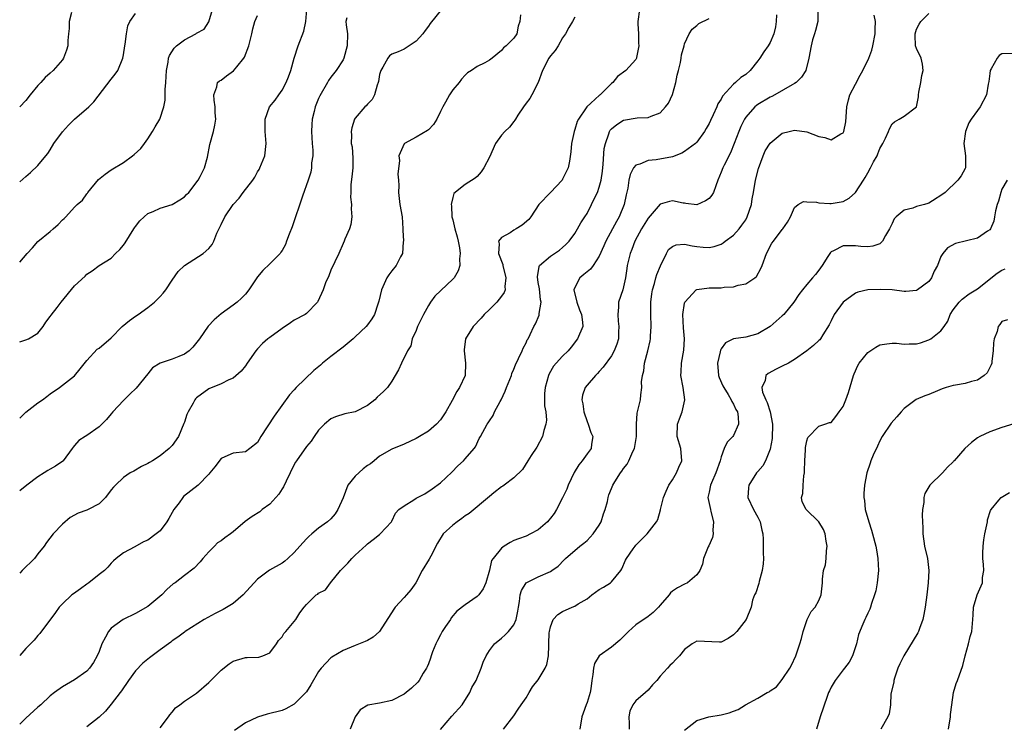
# Model space of a CAD drawing. Units: inches. Extents: x 2577000 to 2580000, y 1530000 to 1533000.
# Drawn here: x 2577000 to 2577161, y 1531760 to 1531875 of the extents above; entities that cross this region are included whole.
import ezdxf

# ---------------------------------------------------------------- set-up
doc = ezdxf.new("R2010")
doc.units = ezdxf.units.IN
doc.header["$MEASUREMENT"] = 0
doc.layers.add('LD25771530_2ft', color=53, linetype='Continuous')

msp = doc.modelspace()

# ---------------------------------------------------------------- linework, layer by layer
at = {"layer": 'LD25771530_2ft'}
for points, elevation in [([(2577000, 1531835.58), (2577001.23, 1531837), (2577002.09, 1531837.91), (2577003, 1531838.96), (2577005, 1531840.59), (2577005.48, 1531841), (2577006.28, 1531841.72), (2577007, 1531842.5), (2577007.27, 1531842.73), (2577007.54, 1531843), (2577009, 1531844.57), (2577009.43, 1531845), (2577010.29, 1531845.71), (2577011, 1531846.75), (2577011.12, 1531846.88), (2577011.19, 1531847), (2577012.91, 1531849.09), (2577014, 1531850), (2577015, 1531850.67), (2577017, 1531851.92), (2577018.5, 1531853), (2577018.78, 1531853.22), (2577019.83, 1531854.17), (2577020.45, 1531855), (2577021, 1531855.76), (2577021.79, 1531857), (2577022.23, 1531857.77), (2577022.97, 1531859), (2577023.62, 1531861), (2577023.86, 1531862.14), (2577023.85, 1531863.85), (2577023.97, 1531865), (2577024.08, 1531867), (2577024.35, 1531868.35), (2577024.39, 1531869), (2577024.54, 1531869.46), (2577025.34, 1531870.66), (2577025.7, 1531871), (2577027, 1531872), (2577028.87, 1531873), (2577029, 1531873.09), (2577030.24, 1531873.76), (2577031.02, 1531874.98), (2577031.6, 1531877)], 7796), ([(2577000, 1531809.96), (2577001.02, 1531810.98), (2577003, 1531812.49), (2577003.75, 1531813), (2577004.47, 1531813.53), (2577005, 1531813.95), (2577006.51, 1531815), (2577009, 1531816.92), (2577009.91, 1531818.09), (2577011, 1531819.43), (2577012.71, 1531821.29), (2577013, 1531821.48), (2577015, 1531823.15), (2577016.81, 1531825), (2577017.99, 1531826.01), (2577019, 1531826.73), (2577019.44, 1531827), (2577021, 1531828.15), (2577022.08, 1531829), (2577023, 1531829.92), (2577023.52, 1531830.48), (2577023.96, 1531831), (2577025, 1531832.59), (2577025.99, 1531834.01), (2577027.04, 1531835), (2577030.07, 1531837), (2577031, 1531837.82), (2577031.54, 1531838.46), (2577031.8, 1531839), (2577032.33, 1531840.33), (2577033, 1531841.74), (2577033.64, 1531843), (2577034.99, 1531845), (2577035.97, 1531846.03), (2577036.62, 1531847), (2577038.19, 1531849), (2577038.52, 1531849.48), (2577039, 1531850.35), (2577039.25, 1531850.75), (2577039.39, 1531851), (2577040.18, 1531853), (2577040.41, 1531855), (2577040.26, 1531857), (2577040.23, 1531857.77), (2577040.24, 1531859), (2577040.95, 1531861), (2577041.87, 1531862.13), (2577042.46, 1531863), (2577043, 1531863.74), (2577043.68, 1531865), (2577044.04, 1531865.96), (2577044.46, 1531867), (2577045, 1531869), (2577045.63, 1531871), (2577046.57, 1531873.43), (2577046.91, 1531875), (2577047.06, 1531877)], 7792), ([(2577069.14, 1531877), (2577067.3, 1531874.7), (2577067, 1531874.25), (2577066.46, 1531873.54), (2577066.06, 1531873), (2577065, 1531871.81), (2577063.85, 1531871), (2577063.33, 1531870.67), (2577063, 1531870.48), (2577062.06, 1531870.06), (2577061, 1531869.66), (2577060.64, 1531869.36), (2577060.37, 1531869), (2577059.5, 1531867.5), (2577059.18, 1531867), (2577059, 1531866.32), (2577058.81, 1531865.19), (2577058.75, 1531865), (2577058.57, 1531864.57), (2577058.14, 1531863), (2577057.76, 1531862.24), (2577057, 1531861.44), (2577056.81, 1531861.19), (2577056.58, 1531861), (2577055, 1531859.18), (2577054.89, 1531859), (2577054.44, 1531857.56), (2577054.31, 1531857), (2577054.37, 1531856.37), (2577054.34, 1531855), (2577054.48, 1531854.48), (2577054.61, 1531852.61), (2577054.59, 1531851), (2577054.47, 1531849.53), (2577054.29, 1531848.29), (2577054.27, 1531847), (2577054.22, 1531846.22), (2577054.37, 1531845), (2577054.31, 1531844.31), (2577054.45, 1531843), (2577054.29, 1531841.71), (2577054.06, 1531841), (2577053.31, 1531839.31), (2577053.18, 1531839), (2577053, 1531838.63), (2577052.29, 1531837), (2577051, 1531834.23), (2577050.67, 1531833.33), (2577050.15, 1531832.15), (2577049.72, 1531831), (2577048.89, 1531829.11), (2577048.8, 1531829), (2577047, 1531827.15), (2577046.79, 1531827), (2577045, 1531826.03), (2577044.4, 1531825.6), (2577043, 1531824.66), (2577041, 1531823.23), (2577040.69, 1531823), (2577039.79, 1531822.21), (2577039, 1531821.33), (2577038.73, 1531821), (2577037.28, 1531819), (2577037, 1531818.59), (2577036.3, 1531817.7), (2577035, 1531816.54), (2577034.27, 1531816.27), (2577033, 1531815.62), (2577031, 1531814.81), (2577029, 1531813.3), (2577028.84, 1531813.16), (2577028.73, 1531813), (2577028.43, 1531812.43), (2577027.59, 1531811), (2577027.41, 1531810.59), (2577027, 1531809.33), (2577026.91, 1531809.09), (2577026.01, 1531807), (2577025, 1531805.48), (2577024.52, 1531805), (2577023, 1531803.8), (2577021.76, 1531803), (2577021.26, 1531802.74), (2577021, 1531802.55), (2577019.94, 1531802.06), (2577018.69, 1531801.31), (2577018.11, 1531801), (2577017, 1531800.28), (2577015.69, 1531799), (2577015.35, 1531798.65), (2577015, 1531798.23), (2577014.08, 1531797), (2577013, 1531795.96), (2577011.22, 1531795), (2577011, 1531794.91), (2577009.57, 1531794.43), (2577008.3, 1531793.7), (2577007, 1531792.63), (2577005.48, 1531791), (2577004.42, 1531789.58), (2577004.02, 1531789), (2577003, 1531787.75), (2577002.44, 1531787), (2577000.42, 1531785), (2577000, 1531784.6)], 7788), ([(2577008.5, 1531876.5), (2577008.13, 1531875), (2577008.12, 1531873.88), (2577007.99, 1531873), (2577007.88, 1531871.88), (2577007.87, 1531871), (2577007.67, 1531870.33), (2577007.16, 1531869), (2577007, 1531868.75), (2577005.46, 1531867), (2577005, 1531866.53), (2577004.15, 1531865.85), (2577003.44, 1531865), (2577003, 1531864.51), (2577001.74, 1531863), (2577001, 1531862.07), (2577000, 1531861.02)], 7800), ([(2577000, 1531848.7), (2577001, 1531849.62), (2577001.75, 1531850.25), (2577003, 1531851.43), (2577004.27, 1531853), (2577004.63, 1531853.37), (2577005, 1531853.96), (2577005.61, 1531855), (2577007, 1531856.95), (2577008, 1531858), (2577009, 1531858.98), (2577011.35, 1531861), (2577012.16, 1531861.84), (2577015, 1531865.58), (2577015.63, 1531866.37), (2577016.06, 1531867), (2577016.9, 1531869), (2577017, 1531869.52), (2577017.23, 1531871), (2577017.31, 1531871.31), (2577017.51, 1531873), (2577017.7, 1531874.3), (2577018.08, 1531875), (2577019, 1531876.33)], 7798), ([(2577082.08, 1531876.08), (2577081.96, 1531875), (2577081.73, 1531874.27), (2577081.49, 1531873), (2577081, 1531872.26), (2577079.74, 1531871), (2577079.3, 1531870.7), (2577079, 1531870.26), (2577077.47, 1531869), (2577077, 1531868.65), (2577076.25, 1531868.25), (2577075, 1531867.65), (2577074.08, 1531867), (2577073.42, 1531866.58), (2577073, 1531866.19), (2577072.43, 1531865.57), (2577072.01, 1531865), (2577071, 1531863.83), (2577070.45, 1531863), (2577069.8, 1531861.8), (2577069.34, 1531861), (2577069, 1531860.24), (2577068.38, 1531859), (2577067.85, 1531858.15), (2577067, 1531857.26), (2577066.86, 1531857.14), (2577065, 1531856.07), (2577063.06, 1531855), (2577063, 1531854.93), (2577062.16, 1531853), (2577062.24, 1531852.24), (2577062, 1531850), (2577062.1, 1531849), (2577062.14, 1531848.14), (2577062.08, 1531847), (2577062.33, 1531845), (2577062.7, 1531843), (2577062.83, 1531841), (2577062.83, 1531840.83), (2577062.9, 1531839), (2577062.88, 1531838.88), (2577062.75, 1531837), (2577062.43, 1531836.43), (2577061.7, 1531835), (2577061, 1531834.15), (2577060.51, 1531833.49), (2577060.19, 1531833), (2577059.29, 1531831), (2577058.86, 1531829.14), (2577058.7, 1531828.7), (2577058.15, 1531827), (2577057.71, 1531826.29), (2577057, 1531825.28), (2577056.79, 1531825), (2577055, 1531823.33), (2577054.68, 1531823), (2577053, 1531821.62), (2577051, 1531820.07), (2577049.65, 1531819), (2577049.31, 1531818.69), (2577048.21, 1531817.79), (2577045.33, 1531815), (2577045, 1531814.61), (2577044.2, 1531813.8), (2577041.69, 1531810.31), (2577039.53, 1531807), (2577039, 1531806.02), (2577037.75, 1531805), (2577037, 1531804.46), (2577035, 1531804.24), (2577033.62, 1531803.62), (2577033, 1531803.37), (2577032.01, 1531801.99), (2577031.19, 1531801), (2577031, 1531800.81), (2577029.27, 1531799), (2577026.86, 1531797.14), (2577026.74, 1531797), (2577026.12, 1531796.12), (2577025.29, 1531795), (2577024.47, 1531793.53), (2577024.13, 1531793), (2577023, 1531791.52), (2577022.37, 1531791), (2577021, 1531789.98), (2577020.31, 1531789.69), (2577018.9, 1531788.9), (2577017, 1531787.89), (2577015.79, 1531787), (2577015.38, 1531786.62), (2577015, 1531786.23), (2577014.46, 1531785.54), (2577013.91, 1531785), (2577013, 1531784.35), (2577011.35, 1531783), (2577011, 1531782.79), (2577009.98, 1531782.02), (2577008.8, 1531781.2), (2577008.54, 1531781), (2577007, 1531779.54), (2577006.49, 1531779), (2577005.88, 1531778.12), (2577003.32, 1531774.68), (2577003, 1531774.38), (2577002.38, 1531773.62), (2577001, 1531772.2), (2577000, 1531771.1)], 7786), ([(2577000, 1531822.51), (2577000.69, 1531822.69), (2577001, 1531822.8), (2577001.44, 1531823), (2577003, 1531823.94), (2577003.87, 1531825), (2577004.28, 1531825.72), (2577005, 1531826.63), (2577005.14, 1531826.86), (2577006.12, 1531828.12), (2577006.78, 1531829), (2577009, 1531831.66), (2577010.73, 1531833.27), (2577011, 1531833.57), (2577011.89, 1531834.11), (2577013.03, 1531835), (2577015, 1531836.24), (2577015.72, 1531837), (2577016.39, 1531837.61), (2577017, 1531838.34), (2577017.28, 1531838.72), (2577018.72, 1531841), (2577018.82, 1531841.18), (2577019, 1531841.43), (2577019.68, 1531842.32), (2577020.4, 1531843), (2577021, 1531843.52), (2577021.87, 1531843.87), (2577023, 1531844.41), (2577025, 1531845.02), (2577026.25, 1531845.75), (2577027, 1531846.28), (2577027.36, 1531846.64), (2577027.7, 1531847), (2577029.27, 1531849), (2577029.61, 1531849.61), (2577030.31, 1531851), (2577030.77, 1531852.77), (2577031.15, 1531854.85), (2577031.77, 1531857), (2577031.98, 1531858.02), (2577032.13, 1531859), (2577032.06, 1531860.06), (2577032.04, 1531861), (2577031.88, 1531862.12), (2577031.81, 1531863), (2577032.31, 1531864.31), (2577032.44, 1531865), (2577032.73, 1531865.27), (2577033, 1531865.4), (2577033.89, 1531866.11), (2577035.07, 1531866.93), (2577035.58, 1531867.58), (2577036.76, 1531869), (2577036.86, 1531869.14), (2577037.56, 1531871), (2577038.05, 1531873), (2577038.2, 1531873.8), (2577038.56, 1531875), (2577039, 1531876.01)], 7794), ([(2577101.61, 1531877), (2577101.31, 1531875), (2577101.35, 1531874.65), (2577101.44, 1531873), (2577101.45, 1531871.45), (2577101.49, 1531871), (2577101.12, 1531869.12), (2577101.11, 1531869), (2577101, 1531868.79), (2577099.35, 1531867), (2577098.01, 1531865.99), (2577097.23, 1531865), (2577097, 1531864.82), (2577095.13, 1531863), (2577095.05, 1531862.95), (2577093.61, 1531861.61), (2577092.96, 1531861.04), (2577092.87, 1531860.87), (2577091.59, 1531859), (2577091.4, 1531858.6), (2577091, 1531857.32), (2577090.88, 1531857), (2577090.44, 1531855), (2577090.33, 1531853.67), (2577090.1, 1531852.1), (2577089.9, 1531851), (2577089, 1531849.15), (2577088.91, 1531849), (2577087, 1531846.96), (2577085.09, 1531845), (2577083.77, 1531843), (2577083.44, 1531842.56), (2577082.39, 1531841.61), (2577081.36, 1531841), (2577081, 1531840.8), (2577080.38, 1531840.38), (2577079, 1531839.58), (2577078.5, 1531839), (2577078.59, 1531838.59), (2577078.48, 1531837), (2577079.17, 1531835.17), (2577079.19, 1531835), (2577079.71, 1531833), (2577079.55, 1531831.55), (2577079.56, 1531831), (2577079.4, 1531830.6), (2577079, 1531830.01), (2577078.19, 1531829), (2577077, 1531827.79), (2577076.15, 1531827), (2577075.62, 1531826.38), (2577074.34, 1531825), (2577073.06, 1531823), (2577072.84, 1531821.16), (2577072.85, 1531821), (2577073.1, 1531819), (2577073.01, 1531817), (2577072.11, 1531815), (2577071.65, 1531814.35), (2577070.88, 1531812.88), (2577069.86, 1531811), (2577069, 1531809.7), (2577068.34, 1531809), (2577067, 1531807.86), (2577065.54, 1531807), (2577065, 1531806.66), (2577063, 1531805.74), (2577061, 1531804.93), (2577059, 1531803.74), (2577058.13, 1531803), (2577057.48, 1531802.52), (2577057, 1531802.2), (2577056.3, 1531801.7), (2577055, 1531800.5), (2577053.77, 1531799), (2577053, 1531796.94), (2577052.14, 1531795), (2577051.69, 1531794.31), (2577051, 1531793.51), (2577050.43, 1531793), (2577049, 1531791.94), (2577047.87, 1531791), (2577047.41, 1531790.59), (2577047, 1531790.2), (2577045.9, 1531789), (2577045, 1531787.94), (2577043.96, 1531787), (2577043.44, 1531786.56), (2577043, 1531786.24), (2577040.94, 1531785.06), (2577039, 1531783.61), (2577036.62, 1531781), (2577035, 1531779.6), (2577033.38, 1531778.62), (2577032.05, 1531777.95), (2577030.26, 1531777), (2577027.13, 1531775), (2577027, 1531774.92), (2577025.94, 1531774.06), (2577025, 1531773.46), (2577024.75, 1531773.25), (2577023, 1531771.99), (2577021.3, 1531770.7), (2577021, 1531770.49), (2577020.2, 1531769.8), (2577019, 1531768.56), (2577017.81, 1531767), (2577017.52, 1531766.48), (2577017, 1531765.78), (2577016.7, 1531765.3), (2577016.45, 1531765), (2577015, 1531763.09), (2577014.05, 1531761.95), (2577013, 1531760.98), (2577011, 1531759.36)], 7782), ([(2577124.08, 1531876.08), (2577124.02, 1531875), (2577123.88, 1531874.12), (2577123.63, 1531873), (2577123, 1531871.57), (2577122.67, 1531871), (2577121.97, 1531870.03), (2577121.31, 1531869), (2577121, 1531868.56), (2577119.72, 1531867), (2577119, 1531866.34), (2577118.19, 1531865.81), (2577117.32, 1531865), (2577117, 1531864.73), (2577115.21, 1531862.79), (2577115, 1531862.29), (2577114.46, 1531861.54), (2577114.28, 1531861), (2577113.69, 1531859.69), (2577113.21, 1531858.79), (2577113, 1531858.31), (2577112.51, 1531857.49), (2577112.25, 1531857), (2577111, 1531855.24), (2577110.78, 1531855), (2577109, 1531853.7), (2577108.56, 1531853.44), (2577107, 1531852.83), (2577104.33, 1531852.33), (2577103, 1531852.25), (2577101.63, 1531851.63), (2577101, 1531851.48), (2577100.64, 1531851), (2577100.05, 1531849.95), (2577099.86, 1531849), (2577099.68, 1531847.68), (2577099.4, 1531846.6), (2577099.09, 1531845), (2577098.27, 1531843), (2577097.8, 1531842.2), (2577097.18, 1531841), (2577096.09, 1531839), (2577095.77, 1531838.23), (2577095, 1531836.55), (2577093.98, 1531835), (2577093.57, 1531834.43), (2577093, 1531834), (2577092.47, 1531833.53), (2577091.81, 1531833), (2577091, 1531831.41), (2577090.85, 1531831), (2577091.3, 1531829), (2577091.75, 1531827.75), (2577092.08, 1531827), (2577092.26, 1531825.74), (2577092.29, 1531825), (2577091.45, 1531823), (2577090.38, 1531821.61), (2577089.88, 1531821), (2577089, 1531820.16), (2577087.94, 1531819), (2577087.51, 1531818.49), (2577086.77, 1531817.23), (2577086.67, 1531817), (2577086.15, 1531815), (2577086.04, 1531814.04), (2577086.04, 1531813), (2577086.02, 1531812.02), (2577086.23, 1531811), (2577086.34, 1531809.66), (2577086.27, 1531809), (2577085.94, 1531807.94), (2577085.69, 1531807), (2577084.78, 1531805.22), (2577083.84, 1531803.84), (2577083.28, 1531803), (2577082.42, 1531801.58), (2577081, 1531800.21), (2577079.43, 1531799), (2577079.17, 1531798.83), (2577079, 1531798.74), (2577077.72, 1531797.72), (2577077, 1531797.13), (2577073.66, 1531794.34), (2577073, 1531793.96), (2577072.48, 1531793.52), (2577071.73, 1531793), (2577071, 1531792.42), (2577069.44, 1531791), (2577068.51, 1531789.49), (2577067.39, 1531787.39), (2577067.13, 1531786.87), (2577065.95, 1531785), (2577064.93, 1531783), (2577064.13, 1531781.87), (2577063.42, 1531781), (2577063, 1531780.56), (2577061.57, 1531779), (2577061.32, 1531778.68), (2577059, 1531774.99), (2577057.93, 1531774.07), (2577057, 1531773.55), (2577056.65, 1531773.35), (2577055, 1531772.74), (2577053, 1531771.9), (2577051.18, 1531770.82), (2577051, 1531770.67), (2577049.43, 1531769), (2577049, 1531768.44), (2577047.73, 1531766.27), (2577047, 1531765.12), (2577046.9, 1531765), (2577045, 1531763.08), (2577043.65, 1531762.35), (2577043, 1531762.07), (2577040.56, 1531761.44), (2577039, 1531760.96), (2577037, 1531760.04), (2577035.23, 1531758.77)], 7778), ([(2577130.85, 1531876.85), (2577130.83, 1531875), (2577130.44, 1531873.56), (2577130.27, 1531873), (2577129.98, 1531871.98), (2577129.73, 1531871), (2577129.38, 1531869), (2577128.87, 1531867), (2577128.13, 1531865.87), (2577127.29, 1531865), (2577127, 1531864.82), (2577126.64, 1531864.64), (2577123.8, 1531863), (2577123.27, 1531862.73), (2577123, 1531862.62), (2577121, 1531861.42), (2577120.76, 1531861.24), (2577120.5, 1531861), (2577119, 1531859.3), (2577118.81, 1531859), (2577118.22, 1531857.78), (2577117.89, 1531857), (2577117.13, 1531855), (2577116.51, 1531853.49), (2577115.48, 1531851.48), (2577115.25, 1531851), (2577115, 1531850.29), (2577114.46, 1531849), (2577114.09, 1531848.09), (2577113.72, 1531847), (2577113.48, 1531846.52), (2577113, 1531845.99), (2577112.41, 1531845.59), (2577111, 1531844.95), (2577109.2, 1531845.2), (2577109, 1531845.21), (2577108.75, 1531845.25), (2577107, 1531845.61), (2577106.49, 1531845.51), (2577105, 1531845.06), (2577103, 1531842.79), (2577101.91, 1531841), (2577100.83, 1531839), (2577100.34, 1531837.66), (2577100.05, 1531837), (2577099.59, 1531835), (2577099.5, 1531834.5), (2577099.31, 1531833), (2577099, 1531831.49), (2577098.86, 1531831), (2577098.16, 1531829), (2577098.16, 1531828.16), (2577098.02, 1531827), (2577098.1, 1531825.9), (2577098.2, 1531825), (2577098.15, 1531824.15), (2577098.15, 1531823), (2577097.89, 1531822.11), (2577097.47, 1531821), (2577097, 1531820.22), (2577095.66, 1531818.34), (2577095, 1531817.66), (2577094.69, 1531817.31), (2577094.37, 1531817), (2577093, 1531815.4), (2577092.69, 1531815), (2577092.25, 1531813.75), (2577092.14, 1531813), (2577092.31, 1531812.31), (2577092.46, 1531811), (2577093, 1531809.46), (2577093.2, 1531809), (2577093.63, 1531807.63), (2577093.95, 1531807), (2577093.74, 1531805.74), (2577093.68, 1531805), (2577093, 1531804.12), (2577092.22, 1531803), (2577091.65, 1531802.35), (2577090.9, 1531801.1), (2577089.9, 1531799), (2577089.68, 1531798.32), (2577089, 1531796.9), (2577087.99, 1531795), (2577087.62, 1531794.38), (2577087, 1531793.59), (2577086.75, 1531793.25), (2577086.51, 1531793), (2577085, 1531791.66), (2577083.75, 1531791), (2577083, 1531790.65), (2577081.78, 1531790.22), (2577081, 1531789.91), (2577080.39, 1531789.61), (2577079.41, 1531789), (2577079, 1531788.67), (2577077.6, 1531787), (2577077.36, 1531786.64), (2577077, 1531785.05), (2577076.43, 1531783), (2577075.97, 1531782.03), (2577075.26, 1531781), (2577075, 1531780.75), (2577073, 1531779.38), (2577071.67, 1531778.33), (2577070.74, 1531777.26), (2577070.59, 1531777), (2577069.82, 1531775.82), (2577069.26, 1531775), (2577069, 1531774.49), (2577068.46, 1531773.54), (2577068.2, 1531773), (2577067.68, 1531771.68), (2577067.44, 1531771), (2577067.36, 1531770.64), (2577067, 1531769.7), (2577066.8, 1531769.2), (2577066.69, 1531769), (2577066.16, 1531768.16), (2577065.5, 1531767), (2577065.28, 1531766.72), (2577064.25, 1531765.75), (2577063.33, 1531765), (2577063, 1531764.76), (2577061, 1531763.71), (2577059, 1531763.26), (2577057.06, 1531762.94), (2577055.83, 1531762.17), (2577054.97, 1531761.03), (2577054.19, 1531759)], 7776), ([(2577069, 1531758.93), (2577070.86, 1531761.14), (2577072.51, 1531763), (2577073.76, 1531765), (2577074.14, 1531765.86), (2577074.82, 1531767), (2577075.67, 1531769), (2577075.99, 1531770.01), (2577076.44, 1531771), (2577077, 1531771.92), (2577077.81, 1531773), (2577079, 1531773.94), (2577079.56, 1531774.44), (2577080.11, 1531775), (2577081, 1531776.11), (2577081.37, 1531777), (2577081.67, 1531778.33), (2577081.76, 1531779), (2577081.94, 1531779.94), (2577082.05, 1531781), (2577082.25, 1531781.75), (2577083.03, 1531782.97), (2577085, 1531783.98), (2577087, 1531784.85), (2577087.24, 1531785), (2577088.26, 1531785.74), (2577089.25, 1531786.75), (2577089.46, 1531787), (2577091.79, 1531789), (2577092.48, 1531789.52), (2577093, 1531789.94), (2577094, 1531791), (2577095, 1531792.46), (2577095.31, 1531793), (2577095.7, 1531794.3), (2577095.98, 1531795), (2577096.35, 1531796.35), (2577096.45, 1531797), (2577096.58, 1531797.42), (2577097, 1531798.47), (2577097.23, 1531799), (2577097.55, 1531799.55), (2577098.47, 1531801), (2577098.72, 1531801.28), (2577099, 1531801.74), (2577099.56, 1531802.44), (2577099.83, 1531803), (2577100.52, 1531804.52), (2577100.77, 1531805), (2577101.12, 1531807), (2577101.11, 1531809), (2577101.22, 1531810.78), (2577101.77, 1531813), (2577101.79, 1531813.79), (2577101.99, 1531815), (2577101.95, 1531815.95), (2577102.08, 1531817), (2577102.28, 1531817.72), (2577102.43, 1531819), (2577102.99, 1531821), (2577103.36, 1531822.64), (2577103.41, 1531823), (2577103.42, 1531823.42), (2577103.52, 1531825), (2577103.44, 1531827), (2577103.45, 1531829), (2577103.61, 1531830.39), (2577103.72, 1531831), (2577104.06, 1531832.06), (2577104.3, 1531833), (2577104.46, 1531833.54), (2577105.03, 1531834.97), (2577106, 1531837), (2577106.36, 1531837.64), (2577107, 1531838.15), (2577107.6, 1531838.4), (2577109, 1531838.49), (2577110.23, 1531838.23), (2577111, 1531838.12), (2577112.01, 1531837.99), (2577113, 1531837.94), (2577113.86, 1531838.14), (2577115, 1531838.53), (2577115.29, 1531838.71), (2577115.66, 1531839), (2577117, 1531839.99), (2577117.91, 1531841), (2577118.36, 1531841.64), (2577119, 1531842.51), (2577119.27, 1531843), (2577119.93, 1531845), (2577120.07, 1531845.93), (2577120.3, 1531847), (2577120.63, 1531849), (2577121.08, 1531850.92), (2577121.86, 1531853), (2577122.21, 1531853.79), (2577123, 1531855.08), (2577125, 1531856.68), (2577126.13, 1531857), (2577127, 1531857.21), (2577129, 1531856.92), (2577131, 1531856.16), (2577132, 1531856), (2577133, 1531855.61), (2577134.61, 1531856.61), (2577135, 1531856.77), (2577135.11, 1531857), (2577135.43, 1531858.57), (2577135.58, 1531861), (2577135.85, 1531862.15), (2577136.1, 1531863), (2577137, 1531864.71), (2577137.77, 1531866.23), (2577138.2, 1531867), (2577139.19, 1531869), (2577139.67, 1531870.33), (2577139.85, 1531871), (2577140.24, 1531873), (2577140.23, 1531873.77), (2577140.26, 1531875), (2577140.04, 1531876.04)], 7774), ([(2577079.33, 1531759), (2577081, 1531761.18), (2577081.73, 1531762.27), (2577082.19, 1531763), (2577083, 1531764.16), (2577083.53, 1531765), (2577084.06, 1531765.94), (2577085, 1531767.09), (2577086.14, 1531769), (2577086.39, 1531769.61), (2577086.69, 1531771), (2577086.71, 1531772.71), (2577086.76, 1531773), (2577086.81, 1531774.81), (2577086.84, 1531775), (2577087, 1531775.76), (2577087.47, 1531777), (2577088.2, 1531777.8), (2577089, 1531778.29), (2577090.56, 1531779), (2577091, 1531779.17), (2577091.53, 1531779.53), (2577093, 1531780.39), (2577093.78, 1531781), (2577095, 1531781.88), (2577095.71, 1531782.29), (2577096.83, 1531783), (2577097, 1531783.13), (2577098.55, 1531785), (2577098.72, 1531785.28), (2577099.32, 1531786.68), (2577099.47, 1531787), (2577100.57, 1531788.57), (2577100.86, 1531789), (2577101, 1531789.17), (2577102.86, 1531791), (2577104.39, 1531793), (2577104.61, 1531793.39), (2577105.03, 1531794.97), (2577105.04, 1531795.04), (2577105.51, 1531797), (2577105.98, 1531798.02), (2577106.39, 1531799), (2577107, 1531799.9), (2577107.68, 1531801), (2577108.06, 1531801.94), (2577108.55, 1531803), (2577108.37, 1531805), (2577107.75, 1531807), (2577107.81, 1531809), (2577108.13, 1531809.87), (2577108.59, 1531811), (2577109.05, 1531813), (2577108.76, 1531815), (2577108.38, 1531817), (2577108.42, 1531817.58), (2577108.49, 1531819), (2577108.86, 1531821.14), (2577108.95, 1531823), (2577108.81, 1531824.81), (2577108.72, 1531827), (2577109, 1531828.86), (2577109.03, 1531829), (2577110.9, 1531831), (2577111, 1531831.05), (2577113, 1531831.33), (2577115, 1531831.37), (2577115.45, 1531831.45), (2577117, 1531831.5), (2577117.78, 1531831.78), (2577119, 1531832.01), (2577120.52, 1531833), (2577120.77, 1531833.23), (2577121.49, 1531834.51), (2577121.73, 1531835), (2577122.44, 1531837), (2577122.65, 1531837.35), (2577123, 1531838.19), (2577123.31, 1531838.69), (2577123.57, 1531839), (2577125, 1531840.9), (2577125.09, 1531841), (2577125.88, 1531842.12), (2577126.33, 1531843), (2577127, 1531844.52), (2577127.58, 1531845), (2577128.5, 1531845.5), (2577129, 1531845.44), (2577130.59, 1531845.41), (2577131, 1531845.27), (2577132.82, 1531845.18), (2577133, 1531845.15), (2577135, 1531845.53), (2577135.94, 1531846.06), (2577137.03, 1531846.97), (2577138.34, 1531849), (2577138.58, 1531849.42), (2577139, 1531850.22), (2577139.48, 1531851), (2577139.98, 1531851.98), (2577140.54, 1531853), (2577140.68, 1531853.32), (2577141, 1531854.2), (2577141.47, 1531855), (2577141.91, 1531855.91), (2577142.4, 1531857), (2577142.56, 1531857.44), (2577143, 1531858.22), (2577143.42, 1531858.58), (2577144.17, 1531859), (2577145, 1531859.51), (2577146.99, 1531861.01), (2577147.34, 1531862.66), (2577147.34, 1531863), (2577147.4, 1531863.4), (2577147.71, 1531865), (2577147.86, 1531866.14), (2577148.07, 1531867), (2577148, 1531868), (2577147.75, 1531869), (2577147, 1531870.57), (2577146.86, 1531871), (2577146.76, 1531872.76), (2577146.77, 1531873), (2577147, 1531873.74), (2577147.43, 1531874.57), (2577147.7, 1531875), (2577149, 1531876.34)], 7772), ([(2577091, 1531875.71), (2577090.59, 1531875), (2577089.99, 1531874.01), (2577089.44, 1531873), (2577089, 1531872.32), (2577088.24, 1531871), (2577087.77, 1531870.23), (2577087, 1531869.36), (2577086.75, 1531869), (2577085.69, 1531867), (2577084.98, 1531865), (2577083.94, 1531863), (2577083.6, 1531862.4), (2577083, 1531861.63), (2577082.57, 1531861), (2577081.67, 1531859.67), (2577081.26, 1531859), (2577081.18, 1531858.82), (2577081, 1531858.64), (2577080.29, 1531857.71), (2577079.5, 1531857), (2577079, 1531856.39), (2577078.01, 1531855), (2577077, 1531852.76), (2577076.07, 1531851), (2577075.66, 1531850.34), (2577075, 1531849.62), (2577074.68, 1531849.32), (2577073, 1531848.29), (2577071.19, 1531846.81), (2577071, 1531846.17), (2577070.71, 1531845), (2577070.79, 1531844.79), (2577070.86, 1531843), (2577071, 1531842.49), (2577071.35, 1531841), (2577071.71, 1531839.71), (2577071.87, 1531839), (2577072.1, 1531837.9), (2577072.21, 1531837), (2577072.09, 1531836.09), (2577072.12, 1531835), (2577071.87, 1531834.13), (2577071.21, 1531833), (2577071, 1531832.76), (2577068.04, 1531829.96), (2577067.33, 1531829), (2577067, 1531828.48), (2577066.17, 1531827), (2577065.79, 1531826.21), (2577065.23, 1531825), (2577065, 1531824.37), (2577064.36, 1531823), (2577064.14, 1531821.86), (2577063.56, 1531821), (2577062.57, 1531819), (2577062.08, 1531817.92), (2577061.57, 1531817), (2577061, 1531816.07), (2577060.31, 1531815), (2577059.64, 1531814.36), (2577058.59, 1531813.41), (2577058.21, 1531813), (2577057, 1531812.08), (2577055, 1531811.01), (2577053.32, 1531810.68), (2577051.79, 1531810.21), (2577051, 1531809.85), (2577049.96, 1531809), (2577049, 1531808.02), (2577048.26, 1531807), (2577047.76, 1531806.24), (2577047, 1531805.36), (2577045.37, 1531803), (2577045.23, 1531802.77), (2577045, 1531802.41), (2577044.35, 1531801), (2577043.68, 1531799.68), (2577043.26, 1531798.74), (2577043, 1531798.41), (2577042.48, 1531797.52), (2577041, 1531795.91), (2577039.75, 1531795), (2577039.35, 1531794.65), (2577038.11, 1531793.89), (2577036.96, 1531793.04), (2577035, 1531791.36), (2577034.54, 1531791), (2577033.62, 1531790.38), (2577033, 1531789.9), (2577032.45, 1531789.55), (2577031.91, 1531789), (2577031, 1531788.1), (2577030.02, 1531787), (2577029.59, 1531786.41), (2577028.6, 1531785.4), (2577027, 1531784.2), (2577025.47, 1531783), (2577025.18, 1531782.82), (2577024.12, 1531781.88), (2577023.31, 1531781), (2577021, 1531779.1), (2577019, 1531777.95), (2577016.96, 1531777), (2577015, 1531775.58), (2577014.53, 1531775), (2577014.08, 1531774.08), (2577013.49, 1531773), (2577013, 1531771.71), (2577012.69, 1531771), (2577012.09, 1531769.91), (2577011.45, 1531769), (2577011, 1531768.53), (2577009, 1531767.1), (2577007.66, 1531766.34), (2577007, 1531765.95), (2577005.69, 1531765), (2577005, 1531764.45), (2577003.45, 1531763), (2577003, 1531762.62), (2577001, 1531760.79), (2577000, 1531759.84)], 7784), ([(2577053.62, 1531875.62), (2577053.48, 1531875), (2577053.53, 1531874.47), (2577053.71, 1531873), (2577053.7, 1531871), (2577053.13, 1531869), (2577053, 1531868.75), (2577051.87, 1531867), (2577051, 1531865.89), (2577050.64, 1531865.36), (2577050.45, 1531865), (2577049.2, 1531862.8), (2577049, 1531862.37), (2577048.42, 1531861), (2577048.25, 1531860.25), (2577047.93, 1531859), (2577047.86, 1531858.14), (2577047.85, 1531857), (2577047.96, 1531855), (2577048.06, 1531853.94), (2577048.03, 1531853), (2577047.84, 1531851.84), (2577047.85, 1531851), (2577047.71, 1531850.29), (2577047.28, 1531849), (2577046.35, 1531846.35), (2577044.67, 1531841.33), (2577044.17, 1531840.17), (2577043.74, 1531839), (2577043.55, 1531838.45), (2577043, 1531837.47), (2577042.82, 1531837.18), (2577042.67, 1531837), (2577041, 1531835.3), (2577039.83, 1531834.17), (2577039, 1531833.16), (2577037.56, 1531831), (2577037, 1531830.33), (2577036.36, 1531829.64), (2577035.64, 1531829), (2577035, 1531828.5), (2577033, 1531827.09), (2577031.89, 1531826.11), (2577030.91, 1531825.09), (2577029.5, 1531823), (2577028.39, 1531821.61), (2577027.78, 1531821), (2577027, 1531820.46), (2577026.09, 1531820.09), (2577025, 1531819.68), (2577023.02, 1531818.98), (2577021.79, 1531818.21), (2577021, 1531817.23), (2577019.07, 1531814.93), (2577018.08, 1531813.92), (2577017, 1531812.9), (2577015.29, 1531811), (2577015, 1531810.7), (2577014.25, 1531809.75), (2577013, 1531808.55), (2577011, 1531807.16), (2577010.72, 1531807), (2577009.67, 1531806.33), (2577009, 1531805.52), (2577008.75, 1531805.25), (2577008.62, 1531805), (2577007.11, 1531803), (2577007.05, 1531802.95), (2577005.86, 1531802.14), (2577005, 1531801.62), (2577004.6, 1531801.4), (2577004.02, 1531801), (2577003, 1531800.37), (2577001.18, 1531799), (2577000, 1531798.07)], 7790), ([(2577023, 1531759.21), (2577024.38, 1531761), (2577024.62, 1531761.38), (2577025, 1531761.8), (2577025.52, 1531762.48), (2577026.23, 1531763), (2577027, 1531763.6), (2577028.68, 1531764.68), (2577029, 1531764.9), (2577031, 1531766.63), (2577031.19, 1531766.81), (2577031.34, 1531767), (2577033, 1531768.65), (2577034.31, 1531769.69), (2577035, 1531770.15), (2577037, 1531770.74), (2577037.27, 1531770.73), (2577039.18, 1531770.82), (2577039.83, 1531771), (2577041, 1531771.49), (2577042.07, 1531773), (2577042.45, 1531773.55), (2577043, 1531774.15), (2577043.31, 1531774.69), (2577043.6, 1531775), (2577045.24, 1531777), (2577045.92, 1531778.08), (2577046.61, 1531779), (2577047, 1531779.44), (2577048.61, 1531781), (2577048.85, 1531781.15), (2577049, 1531781.31), (2577050.15, 1531781.85), (2577050.97, 1531783), (2577052.58, 1531785), (2577053, 1531785.45), (2577053.79, 1531786.21), (2577054.43, 1531787), (2577055, 1531787.54), (2577056.82, 1531789.18), (2577057, 1531789.4), (2577057.93, 1531790.07), (2577059, 1531790.94), (2577059.1, 1531791), (2577060.92, 1531793), (2577061, 1531793.12), (2577061.61, 1531794.39), (2577062.15, 1531795), (2577063, 1531795.6), (2577064.62, 1531796.62), (2577065, 1531796.88), (2577066.4, 1531797.6), (2577067.62, 1531798.38), (2577069, 1531799.4), (2577070.86, 1531801.14), (2577071.83, 1531802.17), (2577072.73, 1531803), (2577073, 1531803.33), (2577074.47, 1531805), (2577074.69, 1531805.31), (2577075.34, 1531806.66), (2577075.54, 1531807), (2577076.64, 1531809), (2577076.8, 1531809.2), (2577077, 1531809.55), (2577077.59, 1531810.41), (2577077.85, 1531811), (2577078.74, 1531812.74), (2577078.9, 1531813), (2577079.6, 1531814.4), (2577079.81, 1531815), (2577080.6, 1531817), (2577080.68, 1531817.32), (2577081, 1531818.02), (2577081.27, 1531818.73), (2577081.78, 1531819.78), (2577082.34, 1531821), (2577082.53, 1531821.47), (2577083, 1531822.34), (2577083.2, 1531822.8), (2577083.34, 1531823), (2577083.69, 1531823.69), (2577084.29, 1531825), (2577084.53, 1531825.47), (2577085.14, 1531826.86), (2577085.17, 1531827), (2577085.17, 1531827.17), (2577085.46, 1531829), (2577085.36, 1531829.36), (2577085.18, 1531831.18), (2577085, 1531832.23), (2577084.87, 1531833.13), (2577085.14, 1531834.86), (2577085.23, 1531835), (2577087, 1531836.56), (2577087.68, 1531837), (2577088.46, 1531837.54), (2577089, 1531837.98), (2577089.53, 1531838.47), (2577090.07, 1531839), (2577091, 1531840.27), (2577091.46, 1531841), (2577091.98, 1531842.02), (2577092.65, 1531843), (2577093, 1531843.55), (2577093.72, 1531845), (2577094.36, 1531846.36), (2577094.69, 1531847), (2577095, 1531847.85), (2577095.29, 1531849), (2577095.52, 1531850.48), (2577095.65, 1531851.65), (2577095.82, 1531854.18), (2577096, 1531855), (2577096.59, 1531856.59), (2577096.69, 1531857), (2577096.8, 1531857.2), (2577097, 1531857.42), (2577097.86, 1531858.14), (2577099, 1531858.84), (2577101.22, 1531859.22), (2577103, 1531859.25), (2577103.49, 1531859.49), (2577105, 1531860.03), (2577105.87, 1531861), (2577106.36, 1531861.64), (2577107, 1531863.02), (2577107.54, 1531865), (2577107.78, 1531866.22), (2577107.97, 1531867), (2577108.31, 1531868.31), (2577108.43, 1531869), (2577108.48, 1531869.52), (2577108.91, 1531871), (2577109, 1531871.36), (2577109.76, 1531873), (2577110.23, 1531873.77), (2577111, 1531874.37), (2577111.34, 1531874.66), (2577113, 1531875.48)], 7780), ([(2577163, 1531869.74), (2577161, 1531869.72), (2577160.57, 1531869.43), (2577160.23, 1531869), (2577159.24, 1531867.24), (2577159.09, 1531867), (2577159, 1531866.5), (2577158.84, 1531865.16), (2577158.76, 1531864.76), (2577158.5, 1531863), (2577157.45, 1531861), (2577157, 1531860.44), (2577155.94, 1531859), (2577155.58, 1531858.42), (2577155.02, 1531857), (2577154.74, 1531855), (2577155.01, 1531853), (2577155.04, 1531851), (2577155, 1531850.9), (2577154.31, 1531849.69), (2577153.79, 1531849), (2577151.71, 1531847), (2577151.32, 1531846.68), (2577149.62, 1531845.62), (2577149, 1531845.21), (2577148.85, 1531845.15), (2577148.31, 1531845), (2577147, 1531844.66), (2577146.42, 1531844.42), (2577145, 1531844.09), (2577143.68, 1531843), (2577143.35, 1531842.65), (2577143, 1531841.89), (2577142.55, 1531841), (2577141.91, 1531839.91), (2577141.42, 1531839), (2577141, 1531838.59), (2577139.83, 1531838.17), (2577139, 1531838.05), (2577137.88, 1531838.11), (2577137, 1531838.24), (2577135.75, 1531838.25), (2577135, 1531838.23), (2577133.39, 1531837.39), (2577133, 1531837.23), (2577132.88, 1531837.12), (2577132.8, 1531837), (2577132.49, 1531836.49), (2577131.53, 1531835), (2577131, 1531834.26), (2577130.45, 1531833.55), (2577129.98, 1531833), (2577129, 1531831.88), (2577128.29, 1531831), (2577127.72, 1531830.28), (2577126.88, 1531829), (2577125.26, 1531827), (2577125, 1531826.74), (2577123.03, 1531825), (2577121, 1531823.81), (2577119, 1531823.25), (2577117, 1531823.01), (2577115.67, 1531822.33), (2577115, 1531821.34), (2577114.88, 1531821.12), (2577114.84, 1531820.84), (2577114.39, 1531819), (2577114.54, 1531817), (2577114.65, 1531816.65), (2577115.28, 1531815.28), (2577115.4, 1531815), (2577116.12, 1531813.88), (2577116.64, 1531813), (2577116.71, 1531812.71), (2577117, 1531812.3), (2577117.4, 1531811.4), (2577117.64, 1531811), (2577117.78, 1531810.22), (2577117.83, 1531809), (2577117, 1531807.12), (2577116.92, 1531807), (2577115.95, 1531806.05), (2577115.5, 1531805), (2577115, 1531803.63), (2577114.84, 1531803), (2577114.12, 1531801), (2577113.38, 1531799.38), (2577113.22, 1531799), (2577113, 1531797.86), (2577112.81, 1531797), (2577113.21, 1531795), (2577113.29, 1531794.71), (2577113.71, 1531793), (2577113.61, 1531791.61), (2577113.65, 1531791), (2577113.57, 1531790.43), (2577112.96, 1531789.04), (2577112.87, 1531788.87), (2577112.09, 1531787), (2577111.94, 1531786.06), (2577111.48, 1531785), (2577111, 1531784.31), (2577109.49, 1531783), (2577109, 1531782.8), (2577107.82, 1531782.18), (2577107, 1531781.6), (2577106.67, 1531781.33), (2577106.45, 1531781), (2577105, 1531779.33), (2577104.73, 1531779), (2577103.85, 1531778.15), (2577103, 1531777.47), (2577101, 1531776.11), (2577099.79, 1531775), (2577099, 1531774.17), (2577098.39, 1531773.61), (2577097, 1531772.44), (2577095, 1531771.04), (2577094.96, 1531771), (2577094.24, 1531769.76), (2577094.03, 1531769), (2577093.97, 1531767.97), (2577093.8, 1531767), (2577093.6, 1531765.6), (2577093.49, 1531765), (2577093, 1531763.37), (2577092.85, 1531763), (2577092.38, 1531761.62), (2577092.12, 1531761), (2577091.82, 1531759)], 7770), ([(2577161.87, 1531849), (2577161, 1531847.52), (2577160.81, 1531847), (2577160.43, 1531845.57), (2577160.23, 1531845), (2577159.96, 1531843.96), (2577159.8, 1531843), (2577159.7, 1531842.3), (2577159.13, 1531841), (2577159, 1531840.85), (2577158.62, 1531840.62), (2577157, 1531839.51), (2577153.38, 1531838.62), (2577152.07, 1531837.93), (2577151.3, 1531837), (2577151, 1531836.47), (2577150.44, 1531835), (2577149.9, 1531834.1), (2577149.44, 1531833), (2577149, 1531832.4), (2577147.17, 1531831), (2577147, 1531830.89), (2577145.23, 1531830.77), (2577145, 1531830.77), (2577143, 1531831), (2577141.09, 1531831.09), (2577139, 1531831.01), (2577137.37, 1531830.63), (2577137, 1531830.49), (2577134.98, 1531829), (2577133.52, 1531827), (2577133, 1531825.96), (2577132.7, 1531825.3), (2577131.66, 1531823.66), (2577131.27, 1531823), (2577131.15, 1531822.85), (2577131, 1531822.69), (2577130.13, 1531821.87), (2577129, 1531821), (2577127, 1531819.6), (2577126, 1531819), (2577125, 1531818.49), (2577124, 1531818), (2577122.69, 1531817.31), (2577122.28, 1531817), (2577122.18, 1531816.18), (2577121.63, 1531815), (2577121.78, 1531814.22), (2577122.29, 1531813), (2577122.53, 1531812.53), (2577123.03, 1531811.03), (2577123.4, 1531809), (2577123.33, 1531806.67), (2577123, 1531804.89), (2577122.25, 1531803), (2577121.81, 1531802.19), (2577121, 1531801.26), (2577120.79, 1531801), (2577119.51, 1531799), (2577119.44, 1531798.56), (2577119.34, 1531797), (2577120.28, 1531795), (2577121, 1531793.75), (2577121.35, 1531793), (2577121.64, 1531791.64), (2577121.79, 1531791), (2577121.85, 1531790.15), (2577121.89, 1531789), (2577121.88, 1531787.88), (2577121.91, 1531787), (2577121.89, 1531786.11), (2577121.71, 1531785), (2577121.19, 1531783.19), (2577121.14, 1531782.86), (2577120.67, 1531781.33), (2577120.44, 1531781), (2577120.13, 1531780.13), (2577119.9, 1531779), (2577119.07, 1531777), (2577117.53, 1531775), (2577117, 1531774.46), (2577116.11, 1531773.89), (2577115, 1531773.28), (2577114.73, 1531773.27), (2577111, 1531773.43), (2577110.24, 1531773), (2577109, 1531772.05), (2577108.17, 1531771), (2577107.56, 1531770.44), (2577107, 1531769.83), (2577106.56, 1531769.44), (2577106.19, 1531769), (2577105, 1531767.69), (2577104.45, 1531767), (2577103.73, 1531766.27), (2577103, 1531765.42), (2577102.56, 1531765), (2577101, 1531763.64), (2577100.53, 1531763), (2577100.02, 1531761.98), (2577099.83, 1531761), (2577099.92, 1531759.92), (2577099.89, 1531759)], 7768), ([(2577109, 1531758.84), (2577111, 1531760.44), (2577112.96, 1531761.04), (2577115, 1531761.37), (2577116.3, 1531761.7), (2577117, 1531761.97), (2577117.78, 1531762.22), (2577118.96, 1531763), (2577121, 1531764.08), (2577122.51, 1531765), (2577122.85, 1531765.15), (2577123, 1531765.26), (2577124.05, 1531765.95), (2577125, 1531767.12), (2577126.22, 1531769), (2577126.49, 1531769.51), (2577127.21, 1531771), (2577127.89, 1531773), (2577128.15, 1531773.85), (2577128.4, 1531775), (2577129, 1531776.82), (2577129.07, 1531777), (2577129.73, 1531778.27), (2577130.37, 1531779), (2577131, 1531780.11), (2577131.4, 1531781), (2577131.52, 1531782.48), (2577131.59, 1531783), (2577131.6, 1531783.6), (2577131.77, 1531785), (2577132.07, 1531785.93), (2577132.17, 1531787), (2577132.25, 1531788.25), (2577132.35, 1531789), (2577132.2, 1531789.8), (2577132.04, 1531791), (2577131.74, 1531791.74), (2577131, 1531793), (2577128.94, 1531795), (2577128.27, 1531796.27), (2577128.16, 1531797), (2577128.39, 1531797.61), (2577128.42, 1531799), (2577128.53, 1531800.53), (2577128.65, 1531801), (2577128.67, 1531801.33), (2577128.68, 1531803), (2577128.79, 1531804.79), (2577128.8, 1531805.2), (2577129, 1531806.25), (2577129.18, 1531806.82), (2577131, 1531808.68), (2577131.98, 1531809), (2577132.72, 1531809.28), (2577133, 1531809.3), (2577133.76, 1531810.24), (2577134.31, 1531811), (2577135, 1531811.9), (2577135.43, 1531813), (2577135.83, 1531814.17), (2577136.67, 1531817), (2577136.76, 1531817.24), (2577137.39, 1531818.61), (2577137.61, 1531819), (2577139, 1531820.73), (2577140.36, 1531821.64), (2577141, 1531822), (2577142.16, 1531822.16), (2577143, 1531822.3), (2577143.73, 1531822.27), (2577145, 1531822.12), (2577145.82, 1531822.18), (2577147, 1531822.18), (2577147.64, 1531822.36), (2577149, 1531822.81), (2577149.36, 1531823), (2577151, 1531824.29), (2577151.53, 1531825), (2577152.14, 1531825.86), (2577152.51, 1531827), (2577153, 1531827.77), (2577153.98, 1531829), (2577154.51, 1531829.49), (2577155.66, 1531830.34), (2577157, 1531831.2), (2577160.24, 1531833.76), (2577161, 1531834.22), (2577161.52, 1531834.48)], 7766), ([(2577161.91, 1531826.09), (2577161, 1531825.82), (2577160.64, 1531825.36), (2577160.41, 1531825), (2577160.2, 1531824.2), (2577159.74, 1531823), (2577159.64, 1531822.36), (2577159.56, 1531821), (2577159.34, 1531819.34), (2577159.33, 1531819), (2577159.26, 1531818.74), (2577159, 1531818.31), (2577158.59, 1531817.41), (2577158.12, 1531817), (2577157, 1531816.24), (2577155.99, 1531815.99), (2577155, 1531815.66), (2577153.39, 1531815.39), (2577153, 1531815.34), (2577151.84, 1531815), (2577151.22, 1531814.78), (2577150.45, 1531814.45), (2577149, 1531813.86), (2577148.35, 1531813.65), (2577146.93, 1531813.07), (2577145, 1531811.58), (2577144.51, 1531811), (2577143.78, 1531810.22), (2577142.85, 1531809.15), (2577141.38, 1531807), (2577141, 1531806.28), (2577140.61, 1531805.39), (2577139.92, 1531803.92), (2577139.54, 1531803), (2577139.41, 1531802.59), (2577138.84, 1531801), (2577138.47, 1531799), (2577138.38, 1531797.62), (2577138.38, 1531797), (2577138.47, 1531796.47), (2577138.61, 1531795), (2577139.17, 1531793), (2577139.64, 1531791.64), (2577139.81, 1531791), (2577140.33, 1531789), (2577140.42, 1531788.42), (2577140.69, 1531787), (2577140.77, 1531785), (2577140.54, 1531783), (2577140.32, 1531781.68), (2577140.13, 1531781), (2577139.63, 1531779.63), (2577139.46, 1531779), (2577139.33, 1531778.67), (2577139, 1531778), (2577138.69, 1531777.31), (2577138.53, 1531777), (2577138.23, 1531776.23), (2577137.49, 1531774.51), (2577137.15, 1531773), (2577137, 1531772.48), (2577136.52, 1531771), (2577135.99, 1531770.01), (2577135.22, 1531769), (2577135, 1531768.74), (2577133.65, 1531767), (2577133, 1531765.87), (2577132.73, 1531765.27), (2577132.59, 1531765), (2577132.35, 1531764.35), (2577131.21, 1531761), (2577130.62, 1531759)], 7764), ([(2577162.96, 1531809.04), (2577161, 1531808.46), (2577159, 1531807.76), (2577157.4, 1531807), (2577157, 1531806.75), (2577156.02, 1531805.98), (2577154.93, 1531805), (2577153.18, 1531803), (2577153.08, 1531802.92), (2577153, 1531802.82), (2577152.06, 1531801.94), (2577151.28, 1531801), (2577149.17, 1531799), (2577149, 1531798.73), (2577148.38, 1531797.62), (2577148.2, 1531797), (2577148.18, 1531796.18), (2577147.99, 1531795), (2577147.93, 1531794.07), (2577147.96, 1531793), (2577148.02, 1531792.02), (2577148.03, 1531791), (2577148.34, 1531789), (2577148.78, 1531787), (2577149, 1531785), (2577148.92, 1531783), (2577148.68, 1531781), (2577148.41, 1531779), (2577148.22, 1531777.78), (2577148.05, 1531777), (2577147.48, 1531775.48), (2577147.32, 1531775), (2577147.21, 1531774.79), (2577146.47, 1531773.53), (2577144.9, 1531771), (2577144.27, 1531769.73), (2577143.96, 1531769), (2577143.39, 1531767.39), (2577143.27, 1531767), (2577143.27, 1531766.73), (2577142.78, 1531764.78), (2577142.73, 1531763), (2577142.5, 1531761.5), (2577142.32, 1531761), (2577141.18, 1531759)], 7762), ([(2577152.24, 1531759), (2577152.59, 1531761), (2577152.58, 1531761.42), (2577152.78, 1531763), (2577153.07, 1531765), (2577153.5, 1531766.5), (2577153.7, 1531767), (2577154.57, 1531769.43), (2577154.97, 1531771), (2577155.51, 1531773), (2577155.8, 1531774.2), (2577156.05, 1531775), (2577156.26, 1531777), (2577156.27, 1531777.73), (2577156.36, 1531779), (2577156.95, 1531781), (2577157.83, 1531783), (2577157.84, 1531783.84), (2577158.04, 1531785), (2577158.01, 1531785.99), (2577157.9, 1531787), (2577157.88, 1531787.88), (2577157.93, 1531789), (2577158.05, 1531790.05), (2577158.21, 1531791), (2577158.62, 1531793), (2577158.66, 1531793.34), (2577159.15, 1531794.85), (2577159.25, 1531795), (2577160.52, 1531796.52), (2577160.89, 1531797), (2577162.22, 1531797.78)], 7760)]:
    msp.add_lwpolyline(points, dxfattribs=dict(at, elevation=elevation))

doc.saveas('drawing.dxf')
